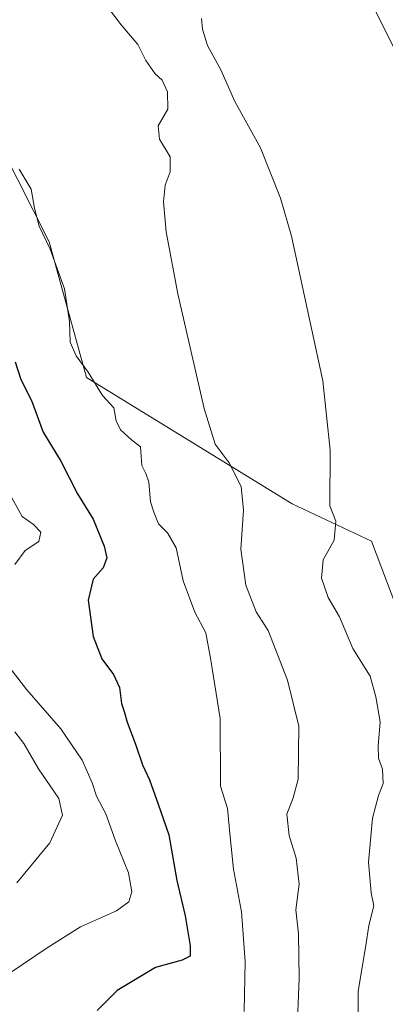
# Model space of a CAD drawing. Units: metres. Extents: x 580240 to 583695, y 4721957 to 4724310.
# Drawn here: x 580834 to 580915, y 4723206 to 4723424 of the extents above; entities that cross this region are included whole.
import ezdxf

# ---------------------------------------------------------------- set-up
doc = ezdxf.new("R2010")
doc.units = ezdxf.units.M
doc.header["$MEASUREMENT"] = 0
for name, color, linetype, lineweight in [('Cultivos herbáceos CxS', 92, 'Continuous', 0), ('Curva de nivel maestra', 30, 'Continuous', 30), ('Curva de nivel normal', 30, 'Continuous', 0), ('Matorral CxS', 135, 'Continuous', 0)]:
    doc.layers.add(name, color=color, linetype=linetype, lineweight=lineweight)

msp = doc.modelspace()

# ---------------------------------------------------------------- linework, layer by layer
at = {"layer": 'Cultivos herbáceos CxS', "color": 92, "linetype": 'Continuous', "lineweight": 0}
for points in [[(580935.16, 4723426.9, 427.55), (580948.65, 4723396.79, 427.48), (580948.65, 4723384.33, 428.69), (580939.31, 4723362.53, 429.75), (580942.43, 4723337.61, 429.84), (580946.58, 4723318.92, 429.36), (580941.39, 4723307.5, 429.47), (580931.01, 4723300.23, 430.4), (580928.93, 4723289.84, 430.68), (580940.35, 4723276.35, 429.75), (580948.65, 4723240.01, 428.94), (580952.8, 4723205.74, 427.63), (580945.54, 4723193.28, 428.18), (580934.12, 4723195.36, 429.88), (580926.86, 4723218.2, 430.98), (580929.97, 4723261.81, 431.2), (580912.33, 4723308.53, 433.47), (580894.69, 4723316.84, 437.44), (580849.02, 4723344.88, 445.11), (580840.72, 4723374.99, 445.1), (580805.44, 4723444.56, 442.89)], [(580805.44, 4723444.56, 442.89), (580840.72, 4723374.99, 445.1), (580849.02, 4723344.88, 445.11), (580894.69, 4723316.84, 437.44), (580912.33, 4723308.53, 433.47), (580929.97, 4723261.81, 431.2), (580926.86, 4723218.2, 430.98), (580934.12, 4723195.36, 429.88), (580945.54, 4723193.28, 428.18), (580952.8, 4723205.74, 427.63), (580948.65, 4723240.01, 428.94), (580940.35, 4723276.35, 429.75), (580928.93, 4723289.84, 430.68), (580931.01, 4723300.23, 430.4), (580941.39, 4723307.5, 429.47), (580946.58, 4723318.92, 429.36), (580942.43, 4723337.61, 429.84), (580939.31, 4723362.53, 429.75), (580948.65, 4723384.33, 428.69), (580948.65, 4723396.79, 427.48), (580935.16, 4723426.9, 427.55)]]:
    msp.add_polyline3d(points, dxfattribs=at)
at = {"layer": 'Curva de nivel maestra', "color": 30, "linetype": 'Continuous', "lineweight": 30, "elevation": 450, "flags": 128}
msp.add_lwpolyline([(580833.16, 4723348.32), (580834.43, 4723344.38), (580836.8, 4723339.73), (580839.35, 4723332.73), (580843.28, 4723326.29), (580847, 4723319.02), (580850.46, 4723313.43), (580852.94, 4723307.44), (580853.52, 4723304.85), (580852.7, 4723302.64), (580850.5, 4723300.12), (580849.4, 4723295.42), (580850.47, 4723287.42), (580852.4, 4723282.47), (580855.01, 4723278.95), (580856.31, 4723276.06), (580856.74, 4723272.52), (580857.38, 4723270.72), (580858.02, 4723268.37), (580859.87, 4723263.5), (580861.42, 4723258.89), (580862.98, 4723255.6), (580864.89, 4723250.17), (580867.26, 4723243.36), (580869.08, 4723233.28), (580870.92, 4723225.44), (580872.06, 4723218.76), (580872.02, 4723216.46), (580870.26, 4723215.57), (580864.34, 4723213.98), (580855.81, 4723208.84), (580851.35, 4723204.41)], dxfattribs=at)
at = {"layer": 'Curva de nivel normal', "color": 30, "linetype": 'Continuous', "lineweight": 0, "flags": 128}
for points, elevation in [([(580917.89, 4723416.88), (580908.88, 4723434.83)], 430), ([(580853.89, 4723426.83), (580856.7, 4723423.08), (580860.38, 4723418.74), (580862.16, 4723415.18), (580864.22, 4723412.25), (580865.78, 4723410.81), (580866.98, 4723408.22), (580867.06, 4723404.43), (580864.9, 4723400.71), (580865.23, 4723397.73), (580867.59, 4723393.83), (580867.6, 4723390.48), (580866.45, 4723387.53), (580866.13, 4723383.85), (580866.67, 4723377.2), (580869.27, 4723363.42), (580875.12, 4723337.95), (580877.59, 4723330.06), (580880.68, 4723325.9), (580883.38, 4723320.7), (580883.86, 4723315.42), (580883.26, 4723306.75), (580884.37, 4723298.75), (580886.68, 4723292.84), (580889.32, 4723288.75), (580893.68, 4723277.73), (580896.16, 4723267.5), (580896.03, 4723255.76), (580894.93, 4723251.61), (580893.46, 4723247.97), (580893.99, 4723243.21), (580895.59, 4723238.2), (580896.25, 4723232.41), (580895.49, 4723226.74), (580896.08, 4723221.41), (580896.23, 4723211.47), (580895.71, 4723198.64)], 440), ([(580874.57, 4723424.54), (580874.74, 4723422.16), (580875.88, 4723418.49), (580878.82, 4723413.16), (580881.94, 4723406.13), (580887.66, 4723395.83), (580892.12, 4723384.65), (580894.55, 4723376.19), (580901.46, 4723344.09), (580903.1, 4723328.75), (580903.01, 4723316.35), (580904.41, 4723313), (580904, 4723308.75), (580901.56, 4723304.42), (580901.2, 4723300.32), (580902.69, 4723296.05), (580905.22, 4723291.78), (580908.16, 4723284.74), (580911.98, 4723278.56), (580913.26, 4723274.04), (580914.24, 4723268.42), (580913.75, 4723263.09), (580913.85, 4723260.39), (580914.72, 4723257.96), (580914.86, 4723254.75), (580913.83, 4723252.09), (580912.55, 4723247.1), (580911.6, 4723237.35), (580912.23, 4723230.52), (580912.81, 4723227.65), (580911.73, 4723223.29), (580911.04, 4723218.8), (580909.34, 4723208.72), (580909.42, 4723199)], 435), ([(580834.02, 4723391.05), (580836.7, 4723386.68), (580837.47, 4723382.45), (580838.51, 4723378.43), (580840.92, 4723373.35), (580844.08, 4723364.5), (580845.26, 4723357.27), (580845.4, 4723352.72), (580846.7, 4723349.7), (580849.34, 4723346.02), (580852.59, 4723340.86), (580855.05, 4723338.1), (580855.61, 4723335.22), (580856.53, 4723333.24), (580858.98, 4723331.02), (580860.96, 4723329.44), (580861.28, 4723325.3), (580862.2, 4723323.59), (580862.82, 4723321.63), (580863.19, 4723317.24), (580863.96, 4723314.98), (580864.99, 4723312.36), (580867.01, 4723310.41), (580868.93, 4723307.09), (580870.5, 4723299.76), (580873.08, 4723292.81), (580875.54, 4723288.24), (580876.64, 4723282.17), (580878.71, 4723269.21), (580878.8, 4723254.15), (580880.35, 4723249.24), (580880.91, 4723242.91), (580881.65, 4723235.74), (580883.41, 4723226.3), (580884.24, 4723215.3), (580883.99, 4723204.18)], 445), ([(580833.07, 4723303.36), (580835.4, 4723306.45), (580838.43, 4723308.45), (580838.87, 4723310.53), (580837.2, 4723312.27), (580834.68, 4723314), (580830.55, 4723321.48)], 455), ([(580832.03, 4723212.75), (580840.27, 4723218.29), (580847.7, 4723222.98), (580855.65, 4723226.5), (580858.43, 4723228.48), (580859.1, 4723230.72), (580858.33, 4723234.97), (580855.44, 4723242.05), (580853.27, 4723248.04), (580851.24, 4723251.94), (580850.28, 4723254.94), (580848.05, 4723259.97), (580843.28, 4723266.94), (580835.77, 4723275.54), (580831.23, 4723281.4)], 455), ([(580833.56, 4723232.7), (580840.86, 4723241.59), (580843.66, 4723247.74), (580842.86, 4723251.41), (580838.37, 4723258.06), (580835.08, 4723263.63), (580833.05, 4723266.26)], 460)]:
    msp.add_lwpolyline(points, dxfattribs=dict(at, elevation=elevation))
at = {"layer": 'Matorral CxS', "color": 135, "linetype": 'Continuous', "lineweight": 0}
msp.add_polyline3d([(580805.44, 4723444.56, 442.89), (580840.72, 4723374.99, 445.1), (580849.02, 4723344.88, 445.11), (580894.69, 4723316.84, 437.44), (580912.33, 4723308.53, 433.47), (580929.97, 4723261.81, 431.2), (580926.86, 4723218.2, 430.98), (580934.12, 4723195.36, 429.88), (580945.54, 4723193.28, 428.18), (580952.8, 4723205.74, 427.63), (580948.65, 4723240.01, 428.94), (580940.35, 4723276.35, 429.75), (580928.93, 4723289.84, 430.68), (580931.01, 4723300.23, 430.4), (580941.39, 4723307.5, 429.47), (580946.58, 4723318.92, 429.36), (580942.43, 4723337.61, 429.84), (580939.31, 4723362.53, 429.75), (580948.65, 4723384.33, 428.69), (580948.65, 4723396.79, 427.48), (580935.16, 4723426.9, 427.55)], dxfattribs=at)
msp.add_polyline3d([(580805.44, 4723444.56, 442.89), (580840.72, 4723374.99, 445.1), (580849.02, 4723344.88, 445.11), (580894.69, 4723316.84, 437.44), (580912.33, 4723308.53, 433.47), (580929.97, 4723261.81, 431.2), (580926.86, 4723218.2, 430.98), (580934.12, 4723195.36, 429.88), (580945.54, 4723193.28, 428.18), (580952.8, 4723205.74, 427.63), (580948.65, 4723240.01, 428.94), (580940.35, 4723276.35, 429.75), (580928.93, 4723289.84, 430.68), (580931.01, 4723300.23, 430.4), (580941.39, 4723307.5, 429.47), (580946.58, 4723318.92, 429.36), (580942.43, 4723337.61, 429.84), (580939.31, 4723362.53, 429.75), (580948.65, 4723384.33, 428.69), (580948.65, 4723396.79, 427.48), (580935.16, 4723426.9, 427.55)], dxfattribs=at)

doc.saveas('drawing.dxf')
